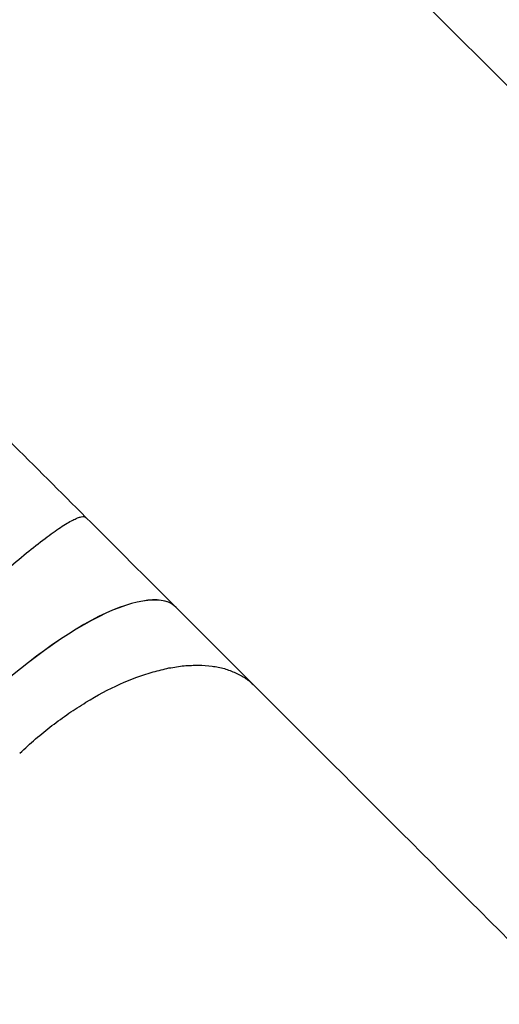
# Model space of a CAD drawing. Units: inches. Extents: x -2738 to 6709, y -3409 to 7866.
# Drawn here: x 237 to 1050, y 4508 to 6178 of the extents above; entities that cross this region are included whole.
import ezdxf

# ---------------------------------------------------------------- set-up
doc = ezdxf.new("R2010")
doc.units = ezdxf.units.IN
doc.layers.add('Elverdal_SafetyZone', color=7, linetype='Continuous', true_color=0xb3f592)
doc.layers.add('Elverdal_UpDown', color=7, linetype='Continuous', true_color=0xfadfd3)

msp = doc.modelspace()

# ---------------------------------------------------------------- linework, layer by layer
at = {"layer": 'Elverdal_SafetyZone'}
msp.add_line((-446.7, 7575.8), (1792.3, 5336.8), dxfattribs=at)
at = {"layer": 'Elverdal_UpDown'}
for points in [[(349.5, 5334), (306.3, 5377.2), (263.1, 5420.3), (219.9, 5463.5)], [(317.7, 5324), (320.9, 5325.8), (324, 5327.6), (327.2, 5329.4)], [(327.2, 5329.4), (329.9, 5330.6), (332.6, 5331.8), (335.2, 5333.1)], [(335.2, 5333.1), (337.4, 5333.7), (339.5, 5334.4), (341.6, 5335.1)], [(341.6, 5335.1), (343.2, 5335.2), (344.8, 5335.3), (346.4, 5335.4)], [(346.4, 5335.4), (347.4, 5334.9), (348.4, 5334.5), (349.5, 5334)], [(502.2, 5181.3), (451.3, 5232.2), (400.4, 5283.1), (349.5, 5334)], [(280.3, 5298.4), (284.9, 5301.7), (289.5, 5305.1), (294.2, 5308.5)], [(294.2, 5308.5), (298.3, 5311.3), (302.5, 5314.2), (306.6, 5317)], [(306.6, 5317), (310.3, 5319.4), (314, 5321.7), (317.7, 5324)], [(249, 5273.8), (259.4, 5282), (269.9, 5290.2), (280.3, 5298.4)], [(213.4, 5244), (225.2, 5253.9), (237.1, 5263.9), (249, 5273.8)], [(502.2, 5181.3), (484.6, 5201.7), (436, 5198.3), (371, 5165.7)], [(502.2, 5181.3), (484.7, 5201.6), (436.1, 5198.2), (371.1, 5165.6)], [(634.8, 5048.7), (590.6, 5092.9), (546.4, 5137.1), (502.2, 5181.3)], [(371, 5165.7), (306, 5133.1), (224.6, 5071.2), (162, 5009.6)], [(371.1, 5165.6), (306.1, 5132.9), (224.8, 5071), (162.2, 5009.4)], [(463.3, 5072.1), (472.3, 5074.3), (481.3, 5076.5), (490.2, 5078.7)], [(490.2, 5078.7), (498.8, 5079.9), (507.4, 5081.2), (516, 5082.5)], [(516, 5082.5), (524.1, 5082.9), (532.2, 5083.2), (540.4, 5083.6)], [(540.4, 5083.6), (548, 5083.1), (555.6, 5082.5), (563.2, 5082)], [(563.2, 5082), (570.2, 5080.5), (577.2, 5079.1), (584.2, 5077.6)], [(584.2, 5077.6), (590.5, 5075.3), (596.9, 5072.9), (603.2, 5070.6)], [(407.1, 5051.2), (426.2, 5059.9), (445, 5066.9), (463.3, 5072.1)], [(603.2, 5070.6), (609.2, 5067.8), (614.9, 5064.5), (620.1, 5060.9)], [(620.1, 5060.9), (625.4, 5057.3), (630.3, 5053.2), (634.8, 5048.7)], [(349.3, 5020.5), (368.6, 5032.3), (388, 5042.6), (407.1, 5051.2)], [(1699.4, 3984.1), (1344.5, 4339), (989.6, 4693.8), (634.8, 5048.7)], [(320.5, 5001.8), (330.1, 5008), (339.7, 5014.2), (349.3, 5020.5)], [(292, 4981), (301.5, 4987.9), (311, 4994.8), (320.5, 5001.8)], [(264.2, 4958.4), (273.5, 4966), (282.8, 4973.5), (292, 4981)], [(237.3, 4934.2), (246.3, 4942.3), (255.3, 4950.4), (264.2, 4958.4)]]:
    msp.add_open_spline(points, degree=3, dxfattribs=at)

doc.saveas('drawing.dxf')
